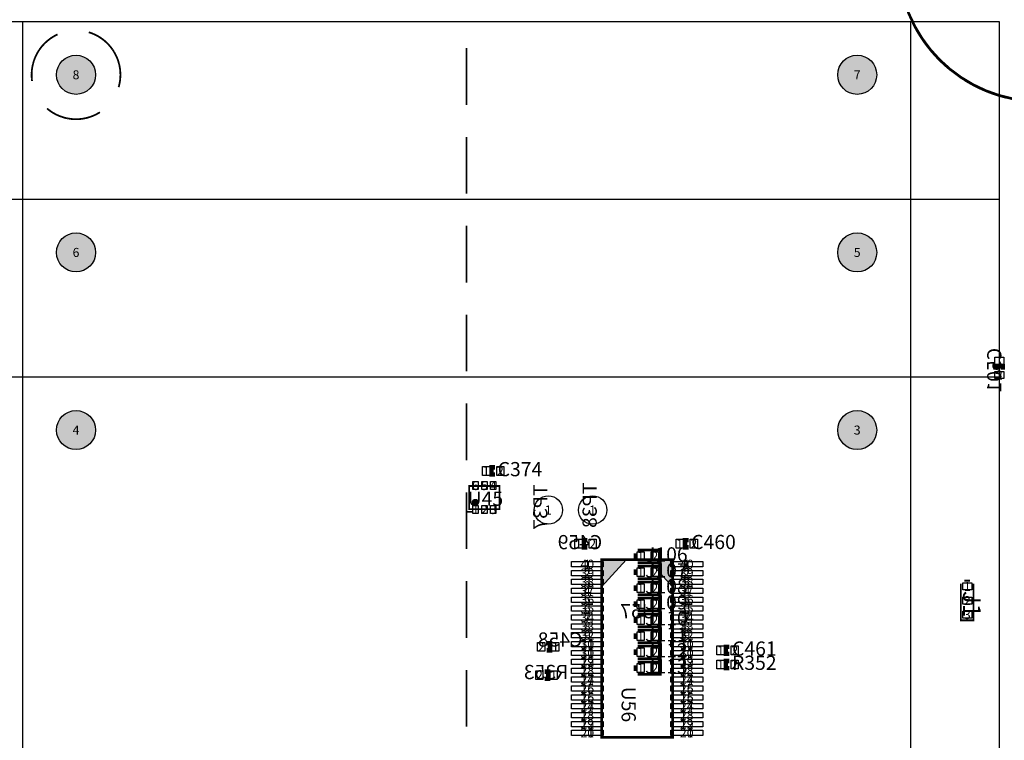
# Model space of a CAD drawing. Extents: x 0 to 220000, y -10695 to 169725.
# Drawn here: x 119228 to 174686, y 84536 to 125102 of the extents above; entities that cross this region are included whole.
import ezdxf
from ezdxf.enums import TextEntityAlignment as Align

# ---------------------------------------------------------------- set-up
doc = ezdxf.new("R2010")
doc.units = 0
doc.header["$MEASUREMENT"] = 0
for name, color, linetype in [('ASSEMBLY_OUTLINES_BTM', 170, 'CONTINUOUS'), ('ASSEMBLY_OUTLINES_TOP', 104, 'CONTINUOUS'), ('ASSEMBLY_REF_DES_BTM', 10, 'CONTINUOUS'), ('ASSEMBLY_REF_DES_TOP', 30, 'CONTINUOUS'), ('PART_HOLES_LAYER_TOP', 170, 'CONTINUOUS'), ('PART_PADS_SMD_BTM', 50, 'CONTINUOUS'), ('PART_PADS_SMD_TOP', 170, 'CONTINUOUS'), ('PIN_NUMBERS_BTM', 8, 'CONTINUOUS'), ('PIN_NUMBERS_TOP', 8, 'CONTINUOUS')]:
    doc.layers.add(name, color=color, linetype=linetype)
doc.styles.add('ARIAL', font='ARIAL.TTF')
doc.styles.add('COURIER_NEW', font='COUR.TTF')

msp = doc.modelspace()

# ---------------------------------------------------------------- hatches: boundary and pattern name
at = {"layer": 'ASSEMBLY_OUTLINES_BTM'}
msp.add_hatch(color=256, dxfattribs=at).paths.add_polyline_path([(156000, 94700), (156000, 93180), (154618.182, 94700)], flags=0)
at = {"layer": 'ASSEMBLY_OUTLINES_TOP'}
h = msp.add_hatch(color=256, dxfattribs=at)
edge = h.paths.add_edge_path()
edge.add_arc((144892, 97946), 150, 0, 360)
msp.add_hatch(color=256, dxfattribs=at).paths.add_polyline_path([(152000, 94700), (152000, 93180), (153381.818, 94700)], flags=0)
at = {"layer": 'PART_HOLES_LAYER_TOP'}
h = msp.add_hatch(color=256, dxfattribs=at)
edge = h.paths.add_edge_path()
edge.add_arc((122400, 122000), 1100, 0, 360)
h = msp.add_hatch(color=256, dxfattribs=at)
edge = h.paths.add_edge_path()
edge.add_arc((166400, 122000), 1100, 0, 360)
h = msp.add_hatch(color=256, dxfattribs=at)
edge = h.paths.add_edge_path()
edge.add_arc((122400, 112000), 1100, 0, 360)
h = msp.add_hatch(color=256, dxfattribs=at)
edge = h.paths.add_edge_path()
edge.add_arc((166400, 112000), 1100, 0, 360)
h = msp.add_hatch(color=256, dxfattribs=at)
edge = h.paths.add_edge_path()
edge.add_arc((122400, 102000), 1100, 0, 360)
h = msp.add_hatch(color=256, dxfattribs=at)
edge = h.paths.add_edge_path()
edge.add_arc((166400, 102000), 1100, 0, 360)

# ---------------------------------------------------------------- linework, layer by layer
at = {"layer": 'ASSEMBLY_OUTLINES_BTM', "const_width": 150}
msp.add_lwpolyline([(168700, 128500, -1), (184700, 128500, -1)], format="xyb", close=True, dxfattribs=at)
at = {"layer": 'ASSEMBLY_OUTLINES_BTM', "const_width": 250}
for points in [[(174200, 105400), (174200, 105600), (174600, 105600), (174600, 105400)], [(151200, 95400), (151000, 95400), (151000, 95800), (151200, 95800)], [(148900, 90000), (149100, 90000), (149100, 89600), (148900, 89600)], [(148800, 88400), (149000, 88400), (149000, 88000), (148800, 88000)]]:
    msp.add_lwpolyline(points, dxfattribs=at)
at = {"layer": 'ASSEMBLY_OUTLINES_BTM', "const_width": 150}
msp.add_lwpolyline([(152000, 84700), (152000, 94700), (156000, 94700), (156000, 84700)], close=True, dxfattribs=at)
at = {"layer": 'ASSEMBLY_OUTLINES_BTM'}
msp.add_lwpolyline([(156000, 94700), (156000, 93180), (154618.182, 94700)], close=True, dxfattribs=at)
at = {"layer": 'ASSEMBLY_OUTLINES_TOP'}
for points in [[(114400, 54850), (114400, 125000), (174400, 125000), (174400, 54850)], [(114400, 54850), (114400, 125000), (174400, 125000), (174400, 54850)], [(119400, 55000), (119400, 125000), (169400, 125000), (169400, 55000)], [(119400, 55000), (119400, 125000), (169400, 125000), (169400, 55000)], [(114400, 54850), (114400, 115000), (174400, 115000), (174400, 54850)], [(114400, 54850), (114400, 115000), (174400, 115000), (174400, 54850)], [(119400, 55000), (119400, 115000), (169400, 115000), (169400, 55000)], [(119400, 55000), (119400, 115000), (169400, 115000), (169400, 55000)], [(114400, 55000), (114400, 105000), (174400, 105000), (174400, 55000)], [(114400, 55000), (114400, 105000), (174400, 105000), (174400, 55000)], [(119400, 55000), (119400, 105000), (169400, 105000), (169400, 55000)], [(119400, 55000), (119400, 105000), (169400, 105000), (169400, 55000)], [(152000, 94700), (152000, 93180), (153381.818, 94700)]]:
    msp.add_lwpolyline(points, close=True, dxfattribs=at)
for points, const_width in [([(169641.695, 124734.324), (169711.334, 124606.605)], 150), ([(121215.829, 124201.757), (121145.983, 124162.738)], 100), ([(121286.889, 124238.521), (121215.829, 124201.757)], 100), ([(121359.088, 124272.993), (121286.889, 124238.521)], 100), ([(122226.641, 124493.981), (122226.631, 124493.981)], 100), ([(122226.641, 124493.981), (122226.631, 124493.981)], 100), ([(122226.641, 124493.981), (122226.631, 124493.981)], 100), ([(123192.679, 124371.004), (123116.404, 124395.154)], 100), ([(123268.142, 124344.425), (123192.679, 124371.004)], 100), ([(123342.715, 124315.446), (123268.142, 124344.425)], 100), ([(123416.323, 124284.094), (123342.715, 124315.446)], 100), ([(123488.891, 124250.404), (123416.323, 124284.094)], 100), ([(123560.343, 124214.409), (123488.891, 124250.404)], 100), ([(123630.606, 124176.145), (123560.343, 124214.409)], 100), ([(144400.01, 124400.9), (144400, 124400.9)], 100), ([(144400.01, 124400.9), (144400, 124400.9)], 100), ([(169711.334, 124606.605), (169783.283, 124480.173)], 150), ([(169783.283, 124480.173), (169857.519, 124355.07)], 150), ([(169857.519, 124355.07), (169934.018, 124231.338)], 150), ([(169934.018, 124231.338), (170012.754, 124109.017)], 150), ([(120529.251, 123658.401), (120477.142, 123597.69)], 100), ([(120583.275, 123717.413), (120529.251, 123658.401)], 100), ([(120639.16, 123774.666), (120583.275, 123717.413)], 100), ([(120696.849, 123830.101), (120639.16, 123774.666)], 100), ([(120756.281, 123883.662), (120696.849, 123830.101)], 100), ([(120817.398, 123935.294), (120756.281, 123883.662)], 100), ([(120880.135, 123984.944), (120817.398, 123935.294)], 100), ([(120944.428, 124032.561), (120880.135, 123984.944)], 100), ([(121010.213, 124078.097), (120944.428, 124032.561)], 100), ([(121077.42, 124121.504), (121010.213, 124078.097)], 100), ([(121145.983, 124162.738), (121077.42, 124121.504)], 100), ([(123699.61, 124135.653), (123630.606, 124176.145)], 100), ([(123767.282, 124092.974), (123699.61, 124135.653)], 100), ([(123833.554, 124048.151), (123767.282, 124092.974)], 100), ([(123898.358, 124001.231), (123833.554, 124048.151)], 100), ([(123961.627, 123952.261), (123898.358, 124001.231)], 100), ([(124023.297, 123901.291), (123961.627, 123952.261)], 100), ([(124083.304, 123848.374), (124023.297, 123901.291)], 100), ([(124141.587, 123793.565), (124083.304, 123848.374)], 100), ([(124198.087, 123736.918), (124141.587, 123793.565)], 100), ([(124252.745, 123678.492), (124198.087, 123736.918)], 100), ([(124305.505, 123618.348), (124252.745, 123678.492)], 100), ([(170012.754, 124109.017), (170093.701, 123988.148)], 150), ([(170093.701, 123988.148), (170176.833, 123868.771)], 150), ([(170176.833, 123868.771), (170262.122, 123750.926)], 150), ([(170262.122, 123750.926), (170349.539, 123634.65)], 150), ([(170349.539, 123634.65), (170439.056, 123519.984)], 150), ([(120170.253, 123130.585), (120135.218, 123058.657)], 100), ([(120207.572, 123201.355), (120170.253, 123130.585)], 100), ([(120247.136, 123270.894), (120207.572, 123201.355)], 100), ([(120288.905, 123339.132), (120247.136, 123270.894)], 100), ([(120332.836, 123405.998), (120288.905, 123339.132)], 100), ([(120378.885, 123471.424), (120332.836, 123405.998)], 100), ([(120427.003, 123535.343), (120378.885, 123471.424)], 100), ([(120477.142, 123597.69), (120427.003, 123535.343)], 100), ([(124356.314, 123556.546), (124305.505, 123618.348)], 100), ([(124405.12, 123493.149), (124356.314, 123556.546)], 100), ([(124451.872, 123428.224), (124405.12, 123493.149)], 100), ([(124496.522, 123361.835), (124451.872, 123428.224)], 100), ([(124539.025, 123294.052), (124496.522, 123361.835)], 100), ([(124579.337, 123224.944), (124539.025, 123294.052)], 100), ([(124617.418, 123154.581), (124579.337, 123224.944)], 100), ([(124653.227, 123083.036), (124617.418, 123154.581)], 100), ([(124686.729, 123010.381), (124653.227, 123083.036)], 100), ([(144400, 120300.4), (144400, 123500.8)], 100), ([(144400, 120300.4), (144400, 123500.8)], 100), ([(170439.056, 123519.984), (170530.643, 123406.964)], 150), ([(170530.643, 123406.964), (170624.27, 123295.628)], 150), ([(170624.27, 123295.628), (170719.906, 123186.013)], 150), ([(170719.906, 123186.013), (170817.52, 123078.154)], 150), ([(170817.52, 123078.154), (170917.078, 122972.089)], 150), ([(119956.623, 122529.061), (119940.945, 122450.605)], 100), ([(119974.804, 122606.974), (119956.623, 122529.061)], 100), ([(119995.468, 122684.266), (119974.804, 122606.974)], 100), ([(120018.595, 122760.857), (119995.468, 122684.266)], 100), ([(120044.161, 122836.669), (120018.595, 122760.857)], 100), ([(120072.139, 122911.624), (120044.161, 122836.669)], 100), ([(120102.502, 122985.646), (120072.139, 122911.624)], 100), ([(120135.218, 123058.657), (120102.502, 122985.646)], 100), ([(124717.889, 122936.692), (124686.729, 123010.381)], 100), ([(124746.675, 122862.043), (124717.889, 122936.692)], 100), ([(124773.057, 122786.511), (124746.675, 122862.043)], 100), ([(124797.009, 122710.174), (124773.057, 122786.511)], 100), ([(124818.506, 122633.11), (124797.009, 122710.174)], 100), ([(124837.526, 122555.397), (124818.506, 122633.11)], 100), ([(124854.05, 122477.115), (124837.526, 122555.397)], 100), ([(170917.078, 122972.089), (171018.549, 122867.852)], 150), ([(171018.549, 122867.852), (171121.898, 122765.476)], 150), ([(171121.898, 122765.476), (171227.091, 122664.997)], 150), ([(171227.091, 122664.997), (171334.095, 122566.448)], 150), ([(171334.095, 122566.448), (171442.872, 122469.86)], 150), ([(119900.563, 122053.028), (119900.147, 121973.022)], 100), ([(119900.147, 121973.022), (119902.29, 121893.044)], 100), ([(119903.54, 122132.979), (119900.563, 122053.028)], 100), ([(119909.074, 122212.794), (119903.54, 122132.979)], 100), ([(119917.158, 122292.391), (119909.074, 122212.794)], 100), ([(119927.786, 122371.688), (119917.158, 122292.391)], 100), ([(119940.945, 122450.605), (119927.786, 122371.688)], 100), ([(124868.06, 122398.345), (124854.05, 122477.115)], 100), ([(124879.543, 122319.167), (124868.06, 122398.345)], 100), ([(124888.486, 122239.661), (124879.543, 122319.167)], 100), ([(124894.88, 122159.911), (124888.486, 122239.661)], 100), ([(124898.72, 122079.996), (124894.88, 122159.911)], 100), ([(124900, 122000), (124898.72, 122079.996)], 100), ([(124898.769, 121921.549), (124900, 121999.999)], 100), ([(171442.872, 122469.86), (171553.388, 122375.266)], 150), ([(171553.388, 122375.266), (171665.605, 122282.697)], 150), ([(119902.29, 121893.044), (119906.991, 121813.176)], 100), ([(119906.991, 121813.176), (119914.246, 121733.499)], 100), ([(119914.246, 121733.499), (119924.046, 121654.095)], 100), ([(124821.611, 121378.874), (124839.91, 121455.169)], 100), ([(124839.91, 121455.169), (124855.805, 121532.002)], 100), ([(124855.805, 121532.002), (124869.281, 121609.295)], 100), ([(124869.281, 121609.295), (124880.325, 121686.973)], 100), ([(124880.325, 121686.973), (124888.927, 121764.959)], 100), ([(124888.927, 121764.959), (124895.076, 121843.177)], 100), ([(124895.076, 121843.177), (124898.769, 121921.549)], 100), ([(172437.715, 121729.999), (172561.519, 121653.617)], 150), ([(172561.519, 121653.617), (172686.692, 121579.498)], 150), ([(172686.692, 121579.498), (172813.191, 121507.668)], 150), ([(172813.191, 121507.668), (172940.976, 121438.15)], 150), ([(172940.976, 121438.15), (173070.004, 121370.967)], 150), ([(124800.928, 121303.19), (124821.611, 121378.874)], 100), ([(173070.004, 121370.967), (173200.232, 121306.141)], 150), ([(173200.232, 121306.141), (173331.617, 121243.694)], 150), ([(173331.617, 121243.694), (173464.116, 121183.646)], 150), ([(173464.116, 121183.646), (173597.685, 121126.017)], 150), ([(173597.685, 121126.017), (173732.28, 121070.826)], 150), ([(173732.28, 121070.826), (173867.856, 121018.092)], 150), ([(173867.856, 121018.092), (174004.368, 120967.832)], 150), ([(174004.368, 120967.832), (174141.772, 120920.062)], 150), ([(174141.772, 120920.062), (174280.021, 120874.799)], 150), ([(174280.021, 120874.799), (174419.071, 120832.057)], 150), ([(174419.071, 120832.057), (174558.875, 120791.85)], 150), ([(120204.674, 120803.966), (120204.664, 120803.966)], 100), ([(120204.674, 120803.966), (120204.664, 120803.966)], 100), ([(120204.674, 120803.966), (120204.664, 120803.966)], 100), ([(124401.502, 120501.993), (124401.492, 120501.993)], 100), ([(124401.502, 120501.993), (124401.492, 120501.993)], 100), ([(124401.502, 120501.993), (124401.492, 120501.993)], 100), ([(174558.875, 120791.85), (174699.387, 120754.192)], 150), ([(174699.387, 120754.192), (174840.561, 120719.096)], 150), ([(120766.8, 120107.21), (120828.203, 120055.919)], 100), ([(120828.203, 120055.919), (120891.215, 120006.62)], 100), ([(120891.215, 120006.62), (120955.773, 119959.361)], 100), ([(120955.773, 119959.361), (121021.81, 119914.193)], 100), ([(121021.81, 119914.193), (121089.259, 119871.161)], 100), ([(121089.259, 119871.161), (121158.05, 119830.31)], 100), ([(121158.05, 119830.31), (121228.113, 119791.68)], 100), ([(121228.113, 119791.68), (121299.376, 119755.312)], 100), ([(121299.376, 119755.312), (121371.766, 119721.244)], 100), ([(123465.38, 119738.372), (123537.203, 119773.62)], 100), ([(123537.203, 119773.62), (123607.861, 119811.149)], 100), ([(123607.861, 119811.149), (123677.283, 119850.92)], 100), ([(123677.283, 119850.92), (123745.396, 119892.892)], 100), ([(121371.766, 119721.244), (121445.209, 119689.508)], 100), ([(121445.209, 119689.508), (121519.631, 119660.14)], 100), ([(121519.631, 119660.14), (121594.954, 119633.167)], 100), ([(121594.954, 119633.167), (121671.101, 119608.619)], 100), ([(121671.101, 119608.619), (121747.995, 119586.52)], 100), ([(121747.995, 119586.52), (121825.557, 119566.893)], 100), ([(121825.557, 119566.893), (121903.707, 119549.757)], 100), ([(121903.707, 119549.757), (121982.365, 119535.131)], 100), ([(121982.365, 119535.131), (122061.451, 119523.03)], 100), ([(122061.451, 119523.03), (122140.884, 119513.465)], 100), ([(122140.884, 119513.465), (122220.582, 119506.447)], 100), ([(122220.582, 119506.447), (122300.464, 119501.983)], 100), ([(122300.464, 119501.983), (122380.448, 119500.077)], 100), ([(122380.448, 119500.077), (122460.452, 119500.732)], 100), ([(122460.452, 119500.732), (122540.394, 119503.946)], 100), ([(122540.394, 119503.946), (122620.192, 119509.717)], 100), ([(122620.192, 119509.717), (122699.764, 119518.038)], 100), ([(122699.764, 119518.038), (122779.03, 119528.901)], 100), ([(122779.03, 119528.901), (122857.907, 119542.294)], 100), ([(122857.907, 119542.294), (122936.316, 119558.205)], 100), ([(122936.316, 119558.205), (123014.175, 119576.617)], 100), ([(123014.175, 119576.617), (123091.405, 119597.511)], 100), ([(123091.405, 119597.511), (123167.927, 119620.865)], 100), ([(123167.927, 119620.865), (123243.663, 119646.656)], 100), ([(123243.663, 119646.656), (123318.534, 119674.857)], 100), ([(123318.534, 119674.857), (123392.465, 119705.439)], 100), ([(123392.465, 119705.439), (123465.38, 119738.372)], 100), ([(144400.01, 119400.3), (144400, 119400.3)], 100), ([(144400.01, 119400.3), (144400, 119400.3)], 100), ([(144400, 115299.8), (144400, 118500.2)], 100), ([(144400, 115299.8), (144400, 118500.2)], 100), ([(144400.01, 114399.7), (144400, 114399.7)], 100), ([(144400.01, 114399.7), (144400, 114399.7)], 100), ([(144400, 110299.2), (144400, 113499.6)], 100), ([(144400, 110299.2), (144400, 113499.6)], 100), ([(144400.01, 109399.1), (144400, 109399.1)], 100), ([(144400.01, 109399.1), (144400, 109399.1)], 100), ([(144400, 105298.6), (144400, 108499)], 100), ([(144400, 105298.6), (144400, 108499)], 100), ([(144400.01, 104398.5), (144400, 104398.5)], 100), ([(144400.01, 104398.5), (144400, 104398.5)], 100), ([(144400, 100298), (144400, 103498.4)], 100), ([(144400, 100298), (144400, 103498.4)], 100), ([(146000, 99900), (145800, 99900), (145800, 99500), (146000, 99500)], 250), ([(144400.01, 99397.9), (144400, 99397.9)], 100), ([(144400.01, 99397.9), (144400, 99397.9)], 100), ([(144400, 95297.4), (144400, 98497.8)], 100), ([(144400, 95297.4), (144400, 98497.8)], 100), ([(144400, 97700), (144400, 97400)], 100), ([(144400, 97400), (144700, 97400)], 100), ([(156900, 95800), (156700, 95800), (156700, 95400), (156900, 95400)], 250), ([(153880, 94740), (153880, 95060)], 150), ([(154040, 95250), (155310, 95250), (155310, 94540), (154040, 94540)], 150), ([(144400.01, 94397.3), (144400, 94397.3)], 100), ([(144400.01, 94397.3), (144400, 94397.3)], 100), ([(154040, 94350), (155310, 94350), (155310, 93640), (154040, 93640)], 150), ([(153880, 93840), (153880, 94160)], 150), ([(144400, 90296.8), (144400, 93497.2)], 100), ([(144400, 90296.8), (144400, 93497.2)], 100), ([(153880, 92940), (153880, 93260)], 150), ([(154040, 93450), (155310, 93450), (155310, 92740), (154040, 92740)], 150), ([(172950, 93360), (172950, 91290), (172240, 91290), (172240, 93360)], 100), ([(172440, 93520), (172760, 93520)], 100), ([(154040, 92550), (155310, 92550), (155310, 91840), (154040, 91840)], 150), ([(153880, 92040), (153880, 92360)], 150), ([(153880, 91140), (153880, 91460)], 150), ([(154040, 91650), (155310, 91650), (155310, 90940), (154040, 90940)], 150), ([(153880, 90240), (153880, 90560)], 150), ([(154040, 90750), (155310, 90750), (155310, 90040), (154040, 90040)], 150), ([(154040, 89850), (155310, 89850), (155310, 89140), (154040, 89140)], 150), ([(159200, 89800), (159000, 89800), (159000, 89400), (159200, 89400)], 250), ([(144400.01, 89396.7), (144400, 89396.7)], 100), ([(144400.01, 89396.7), (144400, 89396.7)], 100), ([(153880, 89340), (153880, 89660)], 150), ([(153880, 88440), (153880, 88760)], 150), ([(154040, 88950), (155310, 88950), (155310, 88240), (154040, 88240)], 150), ([(159200, 89000), (159000, 89000), (159000, 88600), (159200, 88600)], 250), ([(144400, 85296.2), (144400, 88496.6)], 100), ([(144400, 85296.2), (144400, 88496.6)], 100)]:
    msp.add_lwpolyline(points, dxfattribs=dict(at, const_width=const_width))
for points, const_width in [([(144550, 97550), (144550, 98850), (146250, 98850), (146250, 97550)], 100), ([(152000, 84700), (152000, 94700), (156000, 94700), (156000, 84700)], 150)]:
    msp.add_lwpolyline(points, close=True, dxfattribs=dict(at, const_width=const_width))
msp.add_circle((144892, 97946), 150, dxfattribs=at)
at = {"layer": 'PART_HOLES_LAYER_TOP'}
for centre in [(122400, 122000), (166400, 122000), (122400, 112000), (166400, 112000), (122400, 102000), (166400, 102000)]:
    msp.add_circle(centre, 1100, dxfattribs=at)
at = {"layer": 'PART_PADS_SMD_BTM'}
for points in [[(174150, 105700), (174150, 106100), (174650, 106100), (174650, 105700)], [(174150, 104900), (174150, 105300), (174650, 105300), (174650, 104900)], [(150500, 95350), (150500, 95850), (150900, 95850), (150900, 95350)], [(151300, 95350), (151300, 95850), (151700, 95850), (151700, 95350)], [(150300, 94300), (150300, 94600), (152100, 94600), (152100, 94300)], [(155900, 94300), (155900, 94600), (157700, 94600), (157700, 94300)], [(150300, 93800), (150300, 94100), (152100, 94100), (152100, 93800)], [(155900, 93800), (155900, 94100), (157700, 94100), (157700, 93800)], [(150300, 93300), (150300, 93600), (152100, 93600), (152100, 93300)], [(155900, 93300), (155900, 93600), (157700, 93600), (157700, 93300)], [(150300, 92800), (150300, 93100), (152100, 93100), (152100, 92800)], [(155900, 92800), (155900, 93100), (157700, 93100), (157700, 92800)], [(150300, 92300), (150300, 92600), (152100, 92600), (152100, 92300)], [(150300, 91800), (150300, 92100), (152100, 92100), (152100, 91800)], [(155900, 92300), (155900, 92600), (157700, 92600), (157700, 92300)], [(155900, 91800), (155900, 92100), (157700, 92100), (157700, 91800)], [(150300, 91300), (150300, 91600), (152100, 91600), (152100, 91300)], [(155900, 91300), (155900, 91600), (157700, 91600), (157700, 91300)], [(150300, 90800), (150300, 91100), (152100, 91100), (152100, 90800)], [(155900, 90800), (155900, 91100), (157700, 91100), (157700, 90800)], [(150300, 90300), (150300, 90600), (152100, 90600), (152100, 90300)], [(155900, 90300), (155900, 90600), (157700, 90600), (157700, 90300)], [(148400, 89550), (148400, 90050), (148800, 90050), (148800, 89550)], [(149200, 89550), (149200, 90050), (149600, 90050), (149600, 89550)], [(150300, 89800), (150300, 90100), (152100, 90100), (152100, 89800)], [(155900, 89800), (155900, 90100), (157700, 90100), (157700, 89800)], [(150300, 89300), (150300, 89600), (152100, 89600), (152100, 89300)], [(155900, 89300), (155900, 89600), (157700, 89600), (157700, 89300)], [(150300, 88800), (150300, 89100), (152100, 89100), (152100, 88800)], [(155900, 88800), (155900, 89100), (157700, 89100), (157700, 88800)], [(148300, 87950), (148300, 88450), (148700, 88450), (148700, 87950)], [(149100, 87950), (149100, 88450), (149500, 88450), (149500, 87950)], [(150300, 88300), (150300, 88600), (152100, 88600), (152100, 88300)], [(155900, 88300), (155900, 88600), (157700, 88600), (157700, 88300)], [(150300, 87800), (150300, 88100), (152100, 88100), (152100, 87800)], [(155900, 87800), (155900, 88100), (157700, 88100), (157700, 87800)], [(150300, 87300), (150300, 87600), (152100, 87600), (152100, 87300)], [(150300, 86800), (150300, 87100), (152100, 87100), (152100, 86800)], [(155900, 87300), (155900, 87600), (157700, 87600), (157700, 87300)], [(155900, 86800), (155900, 87100), (157700, 87100), (157700, 86800)], [(150300, 86300), (150300, 86600), (152100, 86600), (152100, 86300)], [(155900, 86300), (155900, 86600), (157700, 86600), (157700, 86300)], [(150300, 85800), (150300, 86100), (152100, 86100), (152100, 85800)], [(155900, 85800), (155900, 86100), (157700, 86100), (157700, 85800)], [(150300, 85300), (150300, 85600), (152100, 85600), (152100, 85300)], [(155900, 85300), (155900, 85600), (157700, 85600), (157700, 85300)], [(150300, 84800), (150300, 85100), (152100, 85100), (152100, 84800)], [(155900, 84800), (155900, 85100), (157700, 85100), (157700, 84800)]]:
    msp.add_lwpolyline(points, close=True, dxfattribs=at)
for centre in [(149000, 97500), (151500, 97500)]:
    msp.add_circle(centre, 800, dxfattribs=at)
at = {"layer": 'PART_PADS_SMD_TOP'}
for points in [[(145300, 99450), (145300, 99950), (145700, 99950), (145700, 99450)], [(146100, 99450), (146100, 99950), (146500, 99950), (146500, 99450)], [(144750, 98650), (144750, 99100), (145050, 99100), (145050, 98650)], [(145250, 98650), (145250, 99100), (145550, 99100), (145550, 98650)], [(145750, 98650), (145750, 99100), (146050, 99100), (146050, 98650)], [(144750, 97300), (144750, 97750), (145050, 97750), (145050, 97300)], [(145250, 97300), (145250, 97750), (145550, 97750), (145550, 97300)], [(145750, 97300), (145750, 97750), (146050, 97750), (146050, 97300)], [(156200, 95350), (156200, 95850), (156600, 95850), (156600, 95350)], [(157000, 95350), (157000, 95850), (157400, 95850), (157400, 95350)], [(154000, 94650), (154000, 95150), (154400, 95150), (154400, 94650)], [(154800, 94650), (154800, 95150), (155200, 95150), (155200, 94650)], [(150300, 94300), (150300, 94600), (152100, 94600), (152100, 94300)], [(155900, 94300), (155900, 94600), (157700, 94600), (157700, 94300)], [(150300, 93800), (150300, 94100), (152100, 94100), (152100, 93800)], [(154000, 93750), (154000, 94250), (154400, 94250), (154400, 93750)], [(154800, 93750), (154800, 94250), (155200, 94250), (155200, 93750)], [(155900, 93800), (155900, 94100), (157700, 94100), (157700, 93800)], [(150300, 93300), (150300, 93600), (152100, 93600), (152100, 93300)], [(154000, 92850), (154000, 93350), (154400, 93350), (154400, 92850)], [(154800, 92850), (154800, 93350), (155200, 93350), (155200, 92850)], [(155900, 93300), (155900, 93600), (157700, 93600), (157700, 93300)], [(172350, 93000), (172350, 93400), (172850, 93400), (172850, 93000)], [(150300, 92800), (150300, 93100), (152100, 93100), (152100, 92800)], [(155900, 92800), (155900, 93100), (157700, 93100), (157700, 92800)], [(150300, 92300), (150300, 92600), (152100, 92600), (152100, 92300)], [(150300, 91800), (150300, 92100), (152100, 92100), (152100, 91800)], [(154000, 91950), (154000, 92450), (154400, 92450), (154400, 91950)], [(154800, 91950), (154800, 92450), (155200, 92450), (155200, 91950)], [(155900, 92300), (155900, 92600), (157700, 92600), (157700, 92300)], [(155900, 91800), (155900, 92100), (157700, 92100), (157700, 91800)], [(172350, 92200), (172350, 92600), (172850, 92600), (172850, 92200)], [(150300, 91300), (150300, 91600), (152100, 91600), (152100, 91300)], [(154000, 91050), (154000, 91550), (154400, 91550), (154400, 91050)], [(154800, 91050), (154800, 91550), (155200, 91550), (155200, 91050)], [(155900, 91300), (155900, 91600), (157700, 91600), (157700, 91300)], [(172350, 91412.5), (172350, 91812.5), (172850, 91812.5), (172850, 91412.5)], [(150300, 90800), (150300, 91100), (152100, 91100), (152100, 90800)], [(155900, 90800), (155900, 91100), (157700, 91100), (157700, 90800)], [(150300, 90300), (150300, 90600), (152100, 90600), (152100, 90300)], [(154000, 90150), (154000, 90650), (154400, 90650), (154400, 90150)], [(154800, 90150), (154800, 90650), (155200, 90650), (155200, 90150)], [(155900, 90300), (155900, 90600), (157700, 90600), (157700, 90300)], [(150300, 89800), (150300, 90100), (152100, 90100), (152100, 89800)], [(155900, 89800), (155900, 90100), (157700, 90100), (157700, 89800)], [(158500, 89350), (158500, 89850), (158900, 89850), (158900, 89350)], [(159300, 89350), (159300, 89850), (159700, 89850), (159700, 89350)], [(150300, 89300), (150300, 89600), (152100, 89600), (152100, 89300)], [(154000, 89250), (154000, 89750), (154400, 89750), (154400, 89250)], [(154800, 89250), (154800, 89750), (155200, 89750), (155200, 89250)], [(155900, 89300), (155900, 89600), (157700, 89600), (157700, 89300)], [(150300, 88800), (150300, 89100), (152100, 89100), (152100, 88800)], [(154000, 88350), (154000, 88850), (154400, 88850), (154400, 88350)], [(154800, 88350), (154800, 88850), (155200, 88850), (155200, 88350)], [(155900, 88800), (155900, 89100), (157700, 89100), (157700, 88800)], [(158500, 88550), (158500, 89050), (158900, 89050), (158900, 88550)], [(159300, 88550), (159300, 89050), (159700, 89050), (159700, 88550)], [(150300, 88300), (150300, 88600), (152100, 88600), (152100, 88300)], [(155900, 88300), (155900, 88600), (157700, 88600), (157700, 88300)], [(150300, 87800), (150300, 88100), (152100, 88100), (152100, 87800)], [(155900, 87800), (155900, 88100), (157700, 88100), (157700, 87800)], [(150300, 87300), (150300, 87600), (152100, 87600), (152100, 87300)], [(150300, 86800), (150300, 87100), (152100, 87100), (152100, 86800)], [(155900, 87300), (155900, 87600), (157700, 87600), (157700, 87300)], [(155900, 86800), (155900, 87100), (157700, 87100), (157700, 86800)], [(150300, 86300), (150300, 86600), (152100, 86600), (152100, 86300)], [(155900, 86300), (155900, 86600), (157700, 86600), (157700, 86300)], [(150300, 85800), (150300, 86100), (152100, 86100), (152100, 85800)], [(155900, 85800), (155900, 86100), (157700, 86100), (157700, 85800)], [(150300, 85300), (150300, 85600), (152100, 85600), (152100, 85300)], [(155900, 85300), (155900, 85600), (157700, 85600), (157700, 85300)], [(150300, 84800), (150300, 85100), (152100, 85100), (152100, 84800)], [(155900, 84800), (155900, 85100), (157700, 85100), (157700, 84800)]]:
    msp.add_lwpolyline(points, close=True, dxfattribs=at)

# ---------------------------------------------------------------- texts
at = {"layer": 'ASSEMBLY_REF_DES_BTM', "style": 'ARIAL', "text_generation_flag": 2}
msp.add_text('C501', height=800, rotation=90, dxfattribs=at).set_placement((174769.82, 106626.34), align=Align.BOTTOM_LEFT)
for s, p in [('TP37', (149199.82, 96387.94)), ('TP38', (151980, 96490))]:
    msp.add_text(s, height=800, rotation=90, dxfattribs=at).set_placement(p, align=Align.BOTTOM_RIGHT)
for s, p in [('C459', (152040, 95040)), ('C458', (150930, 89560)), ('R353', (150130, 87730))]:
    msp.add_text(s, height=800, dxfattribs=at).set_placement(p, align=Align.BOTTOM_LEFT)
msp.add_text('U57', height=800, dxfattribs=at).set_placement((155050.12, 92202.12), align=Align.TOP_LEFT)
at = {"layer": 'ASSEMBLY_REF_DES_TOP', "style": 'ARIAL'}
for s, p in [('C374', (146150, 99150)), ('C460', (157050, 95050)), ('J106', (154450, 94350)), ('J107', (154450, 93450)), ('J108', (154450, 92550)), ('J109', (154450, 91650)), ('J110', (154450, 90750)), ('J111', (154450, 89850)), ('J112', (154450, 88950)), ('C461', (159350, 89050)), ('R352', (159350, 88250)), ('J113', (154450, 88050))]:
    msp.add_text(s, height=800, dxfattribs=at).set_placement(p, align=Align.BOTTOM_LEFT)
msp.add_text('U45', height=800, dxfattribs=at).set_placement((144460, 98540), align=Align.TOP_LEFT)
msp.add_text('J1', height=1000, rotation=270, dxfattribs=at).set_placement((172050, 92950), align=Align.BOTTOM_LEFT)
msp.add_text('U56', height=800, rotation=270, dxfattribs=at).set_placement((153928, 87552), align=Align.TOP_LEFT)
at = {"layer": 'PIN_NUMBERS_BTM', "style": 'COURIER_NEW'}
for s, p in [('8', (122400, 122000)), ('7', (166400, 122000)), ('6', (122400, 112000)), ('5', (166400, 112000)), ('1', (174400, 105900)), ('2', (174400, 105100)), ('4', (122400, 102000)), ('3', (166400, 102000)), ('1', (145500, 99700)), ('2', (146300, 99700)), ('6', (144900, 98875)), ('5', (145400, 98875)), ('4', (145900, 98875)), ('1', (144900, 97525)), ('2', (145400, 97525)), ('3', (145900, 97525)), ('1', (149000, 97500)), ('1', (151500, 97500)), ('1', (150700, 95600)), ('2', (151500, 95600)), ('1', (156400, 95600)), ('2', (157200, 95600)), ('1', (154200, 94900)), ('2', (155000, 94900)), ('40', (151200, 94450)), ('1', (151200, 94450)), ('40', (156800, 94450)), ('1', (156800, 94450)), ('39', (151200, 93950)), ('2', (151200, 93950)), ('1', (154200, 94000)), ('2', (155000, 94000)), ('39', (156800, 93950)), ('2', (156800, 93950)), ('38', (151200, 93450)), ('37', (151200, 92950)), ('4', (151200, 92950)), ('3', (151200, 93450)), ('1', (154200, 93100)), ('2', (155000, 93100)), ('38', (156800, 93450)), ('37', (156800, 92950)), ('4', (156800, 92950)), ('3', (156800, 93450)), ('1', (172600, 93200)), ('36', (151200, 92450)), ('5', (151200, 92450)), ('36', (156800, 92450)), ('5', (156800, 92450)), ('2', (172600, 92400)), ('35', (151200, 91950)), ('6', (151200, 91950)), ('1', (154200, 92200)), ('2', (155000, 92200)), ('35', (156800, 91950)), ('6', (156800, 91950)), ('34', (151200, 91450)), ('7', (151200, 91450)), ('1', (154200, 91300)), ('2', (155000, 91300)), ('34', (156800, 91450)), ('7', (156800, 91450)), ('3', (172600, 91612.5)), ('33', (151200, 90950)), ('8', (151200, 90950)), ('33', (156800, 90950)), ('8', (156800, 90950)), ('32', (151200, 90450)), ('9', (151200, 90450)), ('1', (154200, 90400)), ('2', (155000, 90400)), ('32', (156800, 90450)), ('9', (156800, 90450)), ('2', (148600, 89800)), ('1', (149400, 89800)), ('31', (151200, 89950)), ('10', (151200, 89950)), ('31', (156800, 89950)), ('10', (156800, 89950)), ('1', (158700, 89600)), ('2', (159500, 89600)), ('30', (151200, 89450)), ('11', (151200, 89450)), ('1', (154200, 89500)), ('2', (155000, 89500)), ('30', (156800, 89450)), ('11', (156800, 89450)), ('29', (151200, 88950)), ('12', (151200, 88950)), ('1', (154200, 88600)), ('2', (155000, 88600)), ('29', (156800, 88950)), ('12', (156800, 88950)), ('1', (158700, 88800)), ('2', (159500, 88800)), ('2', (148500, 88200)), ('1', (149300, 88200)), ('28', (151200, 88450)), ('27', (151200, 87950)), ('13', (151200, 88450)), ('14', (151200, 87950)), ('28', (156800, 88450)), ('27', (156800, 87950)), ('13', (156800, 88450)), ('14', (156800, 87950)), ('26', (151200, 87450)), ('15', (151200, 87450)), ('26', (156800, 87450)), ('15', (156800, 87450)), ('25', (151200, 86950)), ('16', (151200, 86950)), ('25', (156800, 86950)), ('16', (156800, 86950)), ('24', (151200, 86450)), ('17', (151200, 86450)), ('24', (156800, 86450)), ('17', (156800, 86450)), ('23', (151200, 85950)), ('18', (151200, 85950)), ('23', (156800, 85950)), ('18', (156800, 85950)), ('22', (151200, 85450)), ('19', (151200, 85450)), ('22', (156800, 85450)), ('19', (156800, 85450)), ('21', (151200, 84950)), ('20', (151200, 84950)), ('20', (156800, 84950)), ('21', (156800, 84950))]:
    msp.add_text(s, height=508, dxfattribs=at).set_placement(p, align=Align.MIDDLE_CENTER)
at = {"layer": 'PIN_NUMBERS_TOP', "style": 'COURIER_NEW'}
for s, p in [('8', (122400, 122000)), ('7', (166400, 122000)), ('6', (122400, 112000)), ('5', (166400, 112000)), ('1', (174400, 105900)), ('2', (174400, 105100)), ('4', (122400, 102000)), ('3', (166400, 102000)), ('1', (145500, 99700)), ('2', (146300, 99700)), ('6', (144900, 98875)), ('5', (145400, 98875)), ('4', (145900, 98875)), ('1', (144900, 97525)), ('2', (145400, 97525)), ('3', (145900, 97525)), ('1', (149000, 97500)), ('1', (151500, 97500)), ('1', (150700, 95600)), ('2', (151500, 95600)), ('1', (156400, 95600)), ('2', (157200, 95600)), ('1', (154200, 94900)), ('2', (155000, 94900)), ('40', (151200, 94450)), ('1', (151200, 94450)), ('40', (156800, 94450)), ('1', (156800, 94450)), ('39', (151200, 93950)), ('2', (151200, 93950)), ('1', (154200, 94000)), ('2', (155000, 94000)), ('39', (156800, 93950)), ('2', (156800, 93950)), ('38', (151200, 93450)), ('37', (151200, 92950)), ('4', (151200, 92950)), ('3', (151200, 93450)), ('1', (154200, 93100)), ('2', (155000, 93100)), ('38', (156800, 93450)), ('37', (156800, 92950)), ('4', (156800, 92950)), ('3', (156800, 93450)), ('1', (172600, 93200)), ('36', (151200, 92450)), ('5', (151200, 92450)), ('36', (156800, 92450)), ('5', (156800, 92450)), ('2', (172600, 92400)), ('35', (151200, 91950)), ('6', (151200, 91950)), ('1', (154200, 92200)), ('2', (155000, 92200)), ('35', (156800, 91950)), ('6', (156800, 91950)), ('34', (151200, 91450)), ('7', (151200, 91450)), ('1', (154200, 91300)), ('2', (155000, 91300)), ('34', (156800, 91450)), ('7', (156800, 91450)), ('3', (172600, 91612.5)), ('33', (151200, 90950)), ('8', (151200, 90950)), ('33', (156800, 90950)), ('8', (156800, 90950)), ('32', (151200, 90450)), ('9', (151200, 90450)), ('1', (154200, 90400)), ('2', (155000, 90400)), ('32', (156800, 90450)), ('9', (156800, 90450)), ('2', (148600, 89800)), ('1', (149400, 89800)), ('31', (151200, 89950)), ('10', (151200, 89950)), ('31', (156800, 89950)), ('10', (156800, 89950)), ('1', (158700, 89600)), ('2', (159500, 89600)), ('30', (151200, 89450)), ('11', (151200, 89450)), ('1', (154200, 89500)), ('2', (155000, 89500)), ('30', (156800, 89450)), ('11', (156800, 89450)), ('29', (151200, 88950)), ('12', (151200, 88950)), ('1', (154200, 88600)), ('2', (155000, 88600)), ('29', (156800, 88950)), ('12', (156800, 88950)), ('1', (158700, 88800)), ('2', (159500, 88800)), ('2', (148500, 88200)), ('1', (149300, 88200)), ('28', (151200, 88450)), ('27', (151200, 87950)), ('13', (151200, 88450)), ('14', (151200, 87950)), ('28', (156800, 88450)), ('27', (156800, 87950)), ('13', (156800, 88450)), ('14', (156800, 87950)), ('26', (151200, 87450)), ('15', (151200, 87450)), ('26', (156800, 87450)), ('15', (156800, 87450)), ('25', (151200, 86950)), ('16', (151200, 86950)), ('25', (156800, 86950)), ('16', (156800, 86950)), ('24', (151200, 86450)), ('17', (151200, 86450)), ('24', (156800, 86450)), ('17', (156800, 86450)), ('23', (151200, 85950)), ('18', (151200, 85950)), ('23', (156800, 85950)), ('18', (156800, 85950)), ('22', (151200, 85450)), ('19', (151200, 85450)), ('22', (156800, 85450)), ('19', (156800, 85450)), ('21', (151200, 84950)), ('20', (151200, 84950)), ('20', (156800, 84950)), ('21', (156800, 84950))]:
    msp.add_text(s, height=508, dxfattribs=at).set_placement(p, align=Align.MIDDLE_CENTER)

doc.saveas('drawing.dxf')
